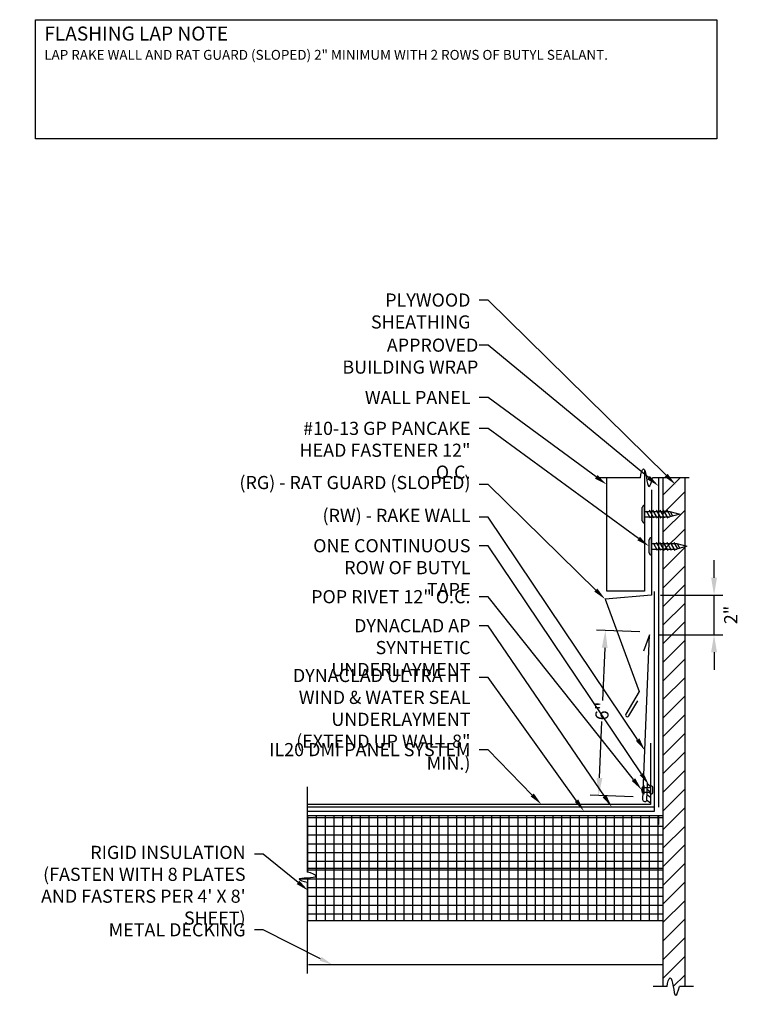
# Model space of a CAD drawing. Extents: x 1 to 1330, y -58 to 35.
# Drawn here: x 634 to 655, y 3 to 31 of the extents above; entities that cross this region are included whole.
import ezdxf
from ezdxf import colors
from ezdxf.entities.mleader import LeaderData, LeaderLine
from ezdxf.math import Vec2, Vec3

# ---------------------------------------------------------------- set-up
doc = ezdxf.new("R2010")
doc.units = 0
doc.header["$LTSCALE"] = 0.25
doc.header["$MEASUREMENT"] = 0
doc.layers.get('DEFPOINTS').update_dxf_attribs({"linetype": 'CONTINUOUS'})
for name, color, linetype in [('DIMENSION', 3, 'CONTINUOUS'), ('FASTENER', 141, 'CONTINUOUS'), ('ISO', 120, 'CONTINUOUS'), ('LEADER', 3, 'CONTINUOUS'), ('PANEL_LINE', 1, 'CONTINUOUS'), ('PNL_FLSH', 1, 'CONTINUOUS'), ('SUBSTRATE', 3, 'CONTINUOUS'), ('TEXT', 7, 'CONTINUOUS'), ('UNDERLAYMENT', 1, 'CONTINUOUS'), ('WOOD', 52, 'CONTINUOUS')]:
    doc.layers.add(name, color=color, linetype=linetype)
doc.styles.add('ARCHITXT', font='ARCHITXT.SHX')
doc.styles.add('STYLE1', font='ARIALN.TTF', dxfattribs={"height": 0.375})
doc.dimstyles.new('4A', dxfattribs={"dimscale": 4, "dimtxt": 0.09375, "dimasz": 0.125, "dimexe": 0.0625, "dimexo": 0.0625, "dimgap": 0.03125, "dimtad": 0, "dimjust": 2, "dimdec": 4, "dimzin": 0, "dimdsep": 46, "dimlunit": 4, "dimtxsty": 'ARCHITXT', "dimcen": 0.1875, "dimclrd": 3, "dimclre": 3, "dimclrt": 7, "dimadec": 0, "dimazin": 0, "dimtfac": 1, "dimtdec": 4, "dimtmove": 2, "dimatfit": 2, "dimfxl": 1, "dimfrac": 2, "dimtzin": 0, "dimarcsym": 0})

# ---------------------------------------------------------------- blocks, each defined once
blk = doc.blocks.new('FASTTENER1')
at = {"layer": 'FASTENER', "linetype": 'Continuous', "ltscale": 288}
for p, q in [((3.235, -18.228), (3.235, -18.237)), ((3.235, -18.237), (3.733, -18.237)), ((3.297, -18.167), (3.672, -18.167)), ((3.578, -18.237), (3.39, -18.237)), ((3.406, -18.237), (3.562, -18.237)), ((3.406, -18.237), (3.406, -18.955)), ((3.562, -18.237), (3.562, -18.955)), ((3.733, -18.228), (3.733, -18.237)), ((3.37, -18.402), (3.571, -18.288)), ((3.37, -18.503), (3.594, -18.373)), ((3.37, -18.604), (3.594, -18.475)), ((3.37, -18.705), (3.594, -18.576)), ((3.37, -18.807), (3.594, -18.677)), ((3.37, -18.908), (3.594, -18.778)), ((3.485, -19.237), (3.406, -18.955)), ((3.413, -18.984), (3.594, -18.88)), ((3.432, -19.045), (3.534, -18.986)), ((3.562, -18.955), (3.485, -19.237))]:
    blk.add_line(p, q, dxfattribs=at)
for centre, start, end in [((3.297, -18.228), 90, 180), ((3.672, -18.228), 0, 90)]:
    blk.add_arc(centre, 0.0612, start, end, dxfattribs=at)
blk = doc.blocks.new('RIVET')
at = {"layer": 'SUBSTRATE', "ltscale": 12}
for p, q in [((-0.109, 0.151), (-0.109, 0.125)), ((0.078, 0.181), (-0.079, 0.181)), ((-0.079, 0.095), (-0.079, 0.095)), ((-0.063, 0.079), (-0.063, -0.069)), ((0.062, -0.069), (0.062, 0.079)), ((0.077, 0.095), (0.078, 0.095)), ((0.108, 0.125), (0.108, 0.151)), ((-0.126, -0.069), (0.124, -0.069)), ((-0.063, -0.069), (0.062, -0.069))]:
    blk.add_line(p, q, dxfattribs=at)
for centre, radius, start, end in [((-0.079, 0.151), 0.03, 90, 180), ((-0.079, 0.125), 0.03, 180, 270), ((-0.079, 0.079), 0.0156, 0, 90), ((0.077, 0.079), 0.0156, 90, 180), ((0.078, 0.151), 0.03, 0, 90), ((0.078, 0.125), 0.03, 270, 360), ((-0.001, 0.017), 0.152, 214.5545, 325.4455)]:
    blk.add_arc(centre, radius, start, end, dxfattribs=at)
blk = doc.blocks.new('*D47')
at = {"layer": 'DEFPOINTS', "color": 0, "transparency": 16777216}
for p in [(651.094, 13.944), (652.322, 13.895), (652.133, 9.184)]:
    blk.add_point(p, dxfattribs=at)
at = {"layer": 'DIMENSION', "color": 3, "lineweight": -2, "transparency": 16777216}
for p, q in [((652.073, 13.905), (650.844, 13.954)), ((651.074, 13.445), (651.014, 11.944)), ((650.924, 9.733), (650.989, 11.339)), ((651.883, 9.194), (650.655, 9.244))]:
    blk.add_line(p, q, dxfattribs=at)
at = {"layer": 'DIMENSION', "color": 3, "transparency": 16777216}
for points in [[(650.991, 13.448), (651.157, 13.441), (651.094, 13.944)], [(650.841, 9.736), (651.008, 9.73), (650.904, 9.233)]]:
    blk.add_solid(points, dxfattribs=at)
at = {"layer": 'DIMENSION', "color": 7, "transparency": 16777216, "insert": (651.001, 11.642), "char_height": 0.375, "attachment_point": 5, "rotation": 87.694, "style": 'STYLE1'}
blk.add_mtext('{\\C5;6"}', dxfattribs=at)
blk = doc.blocks.new('*D48')
at = {"layer": 'DEFPOINTS', "color": 0, "transparency": 16777216}
for p in [(652.414, 14.947), (654.196, 14.947), (652.356, 13.818)]:
    blk.add_point(p, dxfattribs=at)
at = {"layer": 'DIMENSION', "color": 3, "lineweight": -2, "transparency": 16777216}
for p, q in [((654.196, 15.447), (654.196, 15.947)), ((652.664, 14.947), (654.446, 14.947)), ((654.196, 13.818), (654.196, 14.947)), ((652.606, 13.818), (654.446, 13.818)), ((654.196, 13.318), (654.196, 12.818))]:
    blk.add_line(p, q, dxfattribs=at)
at = {"layer": 'DIMENSION', "color": 3, "transparency": 16777216}
for points in [[(654.112, 15.447), (654.279, 15.447), (654.196, 14.947)], [(654.112, 13.318), (654.279, 13.318), (654.196, 13.818)]]:
    blk.add_solid(points, dxfattribs=at)
at = {"layer": 'DIMENSION', "color": 7, "transparency": 16777216, "insert": (654.671, 14.383), "char_height": 0.375, "attachment_point": 5, "rotation": 90, "style": 'STYLE1'}
blk.add_mtext('{\\C5;2"}', dxfattribs=at)

msp = doc.modelspace()

# ---------------------------------------------------------------- hatches: boundary and pattern name
at = {"layer": 'ISO'}
h = msp.add_hatch(dxfattribs=at)
h.set_pattern_fill('NET', color=256, scale=2, style=0)
h.set_pattern_definition([(0, (-5.6478, -1.14361), (0, 0.25), []), (90, (-5.6478, -1.14361), (-0.25, 2e-17), [])])
h.paths.add_polyline_path([(642.58221, 8.65318), (642.58221, 7.15318), (652.73221, 7.15318), (652.73221, 8.65318)])
edge = h.paths.add_edge_path()
edge.add_spline(control_points=[(642.58221, 7.04739), (642.70199, 7.02319), (643.10017, 6.8527), (642.11267, 6.9171), (642.48805, 6.76486), (642.58221, 6.75436)], knot_values=[0.03808304, 0.03808304, 0.03808304, 0.03808304, 0.3284773, 0.81634286, 1.05920898, 1.05920898, 1.05920898, 1.05920898], degree=3, periodic=0)
edge.add_line((642.58221, 6.75436), (642.58221, 5.65318))
edge.add_line((642.58221, 5.65318), (652.73221, 5.65318))
edge.add_line((652.73221, 5.65318), (652.73221, 7.15318))
edge.add_line((652.73221, 7.15318), (642.58221, 7.15318))
edge.add_line((642.58221, 7.15318), (642.58221, 7.04739))
at = {"layer": 'WOOD'}
h = msp.add_hatch(dxfattribs=at)
h.set_pattern_fill('ANSI31', color=256, scale=3)
h.set_pattern_definition([(45, (0.125, 0), (-0.26516504, 0.26516504), [])])
edge = h.paths.add_edge_path()
edge.add_line((653.35721, 18.2989), (652.73221, 18.2989))
edge.add_line((652.73221, 18.2989), (652.73221, 3.77818))
edge.add_line((652.73221, 3.77818), (652.856, 3.77818))
edge.add_spline(control_points=[(652.856, 3.77818), (652.86333, 3.88968), (653.00339, 4.28773), (653.05373, 3.27435), (653.17981, 3.66108), (653.20702, 3.77818)], knot_values=[0.06949696, 0.06949696, 0.06949696, 0.06949696, 0.33973886, 0.86073733, 1.14179701, 1.14179701, 1.14179701, 1.14179701], degree=3, periodic=0)
edge.add_line((653.20702, 3.77818), (653.35721, 3.77818))
edge.add_line((653.35721, 3.77818), (653.35721, 18.2989))

# ---------------------------------------------------------------- linework, layer by layer
at = {"layer": 'ISO', "linetype": 'Continuous'}
for p, q in [((652.73221, 8.65318), (642.58221, 8.65318)), ((652.73221, 7.15318), (642.58221, 7.15318)), ((652.73221, 5.65318), (642.58221, 5.65318))]:
    msp.add_line(p, q, dxfattribs=at)
at = {"layer": 'LEADER'}
msp.add_lwpolyline([(634.82517, 31.36838), (654.27087, 31.36838), (654.27087, 27.96475), (634.82517, 27.96475)], close=True, dxfattribs=at)
at = {"layer": 'PANEL_LINE'}
for p, q in [((651.13579, 15.06327), (651.13579, 18.2989)), ((652.21418, 18.51326), (652.21418, 15.06327)), ((652.21418, 15.06327), (651.13579, 15.06327))]:
    msp.add_line(p, q, dxfattribs=at)
msp.add_lwpolyline([(652.38221, 10.7278), (652.38221, 8.97818), (642.58221, 8.97818)], dxfattribs=at)
at = {"layer": 'PNL_FLSH'}
for points in [[(652.41438, 17.95789), (652.41438, 14.94731), (651.08906, 14.83136), (652.05415, 12.2027), (651.67915, 11.55319, 1), (651.76575, 11.50319), (652.01575, 11.9362)], [(652.29067, 9.59173), (652.27099, 9.1032, -1), (652.16625, 9.10742), (652.35594, 13.81823), (652.18493, 13.34839)]]:
    msp.add_lwpolyline(points, format="xyb", dxfattribs=at)
at = {"layer": 'SUBSTRATE'}
for p, q in [((652.09168, 18.2989), (650.86079, 18.2989)), ((653.48221, 18.2989), (652.4427, 18.2989)), ((652.28985, 9.57141), (652.38221, 9.49851)), ((642.58221, 9.47818), (642.58221, 7.04739)), ((652.28363, 9.41707), (652.38221, 9.33926)), ((652.2712, 9.10839), (652.38221, 9.02077)), ((652.27742, 9.26273), (652.38221, 9.18002)), ((642.58221, 6.75436), (642.58221, 4.15318)), ((652.73221, 4.40318), (642.61835, 4.40318)), ((652.856, 3.77818), (652.45721, 3.77818)), ((653.60721, 3.77818), (653.20702, 3.77818))]:
    msp.add_line(p, q, dxfattribs=at)
for points, knots in [([(652.09168, 18.2989), (652.09901, 18.4104), (652.23907, 18.80844), (652.28941, 17.79507), (652.41549, 18.1818), (652.4427, 18.2989)], [0.06949696, 0.06949696, 0.06949696, 0.06949696, 0.33973886, 0.86073733, 1.14179701, 1.14179701, 1.14179701, 1.14179701]), ([(642.58221, 6.75436), (642.48805, 6.76486), (642.11267, 6.9171), (643.10017, 6.8527), (642.70199, 7.02319), (642.58221, 7.04739)], [0.03808304, 0.03808304, 0.03808304, 0.03808304, 0.28094917, 0.76881473, 1.05920898, 1.05920898, 1.05920898, 1.05920898]), ([(652.856, 3.77818), (652.86333, 3.88968), (653.00339, 4.28773), (653.05373, 3.27435), (653.17981, 3.66108), (653.20702, 3.77818)], [0.06949696, 0.06949696, 0.06949696, 0.06949696, 0.33973886, 0.86073733, 1.14179701, 1.14179701, 1.14179701, 1.14179701])]:
    msp.add_open_spline(points, degree=3, knots=knots, dxfattribs=at)
at = {"layer": 'UNDERLAYMENT'}
for p, q in [((652.61339, 18.2989), (652.61339, 8.90318)), ((652.48221, 8.90318), (642.60721, 8.90318))]:
    msp.add_line(p, q, dxfattribs=at)
msp.add_lwpolyline([(652.48221, 15.05529), (652.48221, 8.77818), (642.60721, 8.77818)], dxfattribs=at)
at = {"layer": 'WOOD', "linetype": 'Continuous'}
for p, q in [((652.73221, 18.2989), (652.73221, 3.77818)), ((653.35721, 18.2989), (653.35721, 3.77818))]:
    msp.add_line(p, q, dxfattribs=at)
at = {"layer": 'WOOD'}
msp.add_line((652.60721, 8.65318), (652.60721, 8.40318), dxfattribs=at)

# ---------------------------------------------------------------- block references
at = {"layer": 'FASTENER'}
for name, p, rotation in [('FASTTENER1', (633.97745, 13.77493), 89.99999999999993), ('FASTTENER1', (634.17766, 12.85757), 89.99999999999993), ('RIVET', (652.26462, 9.39125), 270)]:
    msp.add_blockref(name, p, dxfattribs=dict(at, rotation=rotation))

# ---------------------------------------------------------------- texts
at = {"layer": 'TEXT', "linetype": 'Continuous', "insert": (635.07757, 31.17262), "char_height": 0.28125, "width": 21.4596336, "attachment_point": 1, "style": 'STYLE1'}
msp.add_mtext('{\\fGill Sans MT|b1|i0|c0|p34;\\H1.4222x;FLASHING LAP NOTE\\P\\fGill Sans MT|b0|i1|c0|p34;\\H0.70325x;LAP RAKE WALL AND RAT GUARD (SLOPED) 2" MINIMUM WITH 2 ROWS OF BUTYL SEALANT.}', dxfattribs=at)

# ---------------------------------------------------------------- dimensions: what is measured, and where the dimension line sits
at = {"layer": 'DIMENSION'}
for base, p1, p2, angle, text, picture, middle, dimtype in [((654.19565, 14.94731), (652.35594, 13.81823), (652.41438, 14.94731), 90, '{\\C5;2"}', '*D48', (654.67079, 14.38277), 160), ((651.09408, 13.94427), (652.13279, 9.18399), (652.32249, 13.89481), 87.694021, '{\\C5;6"}', '*D47', (651.00135, 11.64155), 161)]:
    dim = msp.add_linear_dim(base=base, p1=p1, p2=p2, angle=angle, text=text, dimstyle='4A', override={"dimtxsty": 'STYLE1'}, dxfattribs=at)
    dim.commit()
    dim.dimension.update_dxf_attribs({"geometry": picture, "text_midpoint": middle, "dimtype": dimtype})

# ---------------------------------------------------------------- leaders
at = {"layer": 'LEADER'}
ml = msp.add_multileader_mtext('Standard', dxfattribs=at)
ml.set_content('PLYWOOD SHEATHING ', color=7, style='STYLE1')
ml.set_leader_properties()
ml.build(insert=Vec2(0, 0))
ml.multileader.update_dxf_attribs({"dogleg_length": 0.25, "arrow_head_size": 0.375})
ctx = ml.context
ctx.base_point, ctx.char_height, ctx.arrow_head_size, ctx.landing_gap_size, ctx.plane_origin = Vec3(643.99378, 23.3687), 0.375, 0.375, 0.25, Vec3(652.80372, 20.38228)
ctx.text_align_type = 2
notes = []
notes.append((ctx, [(0, (1, 1, 0), (647.74378, 23.3687), (-1, 0), 0.25, [(0, [(653.09533, 18.10529)], 0, [])])]))
ctx.mtext.insert, ctx.mtext.width, ctx.mtext.alignment, ctx.mtext.flow_direction = Vec3(647.24378, 23.5562), 4.798941, 3, 5
ml = msp.add_multileader_mtext('Standard', dxfattribs=at)
ml.set_content('APPROVED BUILDING WRAP', color=7, style='STYLE1')
ml.set_leader_properties()
ml.build(insert=Vec2(0, 0))
ml.multileader.update_dxf_attribs({"dogleg_length": 0.25, "arrow_head_size": 0.375})
ctx = ml.context
ctx.base_point, ctx.char_height, ctx.arrow_head_size, ctx.landing_gap_size, ctx.plane_origin = Vec3(642.70806, 22.08156), 0.375, 0.375, 0.25, Vec3(652.80372, 19.09514)
ctx.text_align_type = 2
notes.append((ctx, [(0, (1, 1, 0), (647.74378, 22.08156), (-1, 0), 0.25, [(0, [(652.61339, 18.06286)], 0, [])])]))
ctx.mtext.insert, ctx.mtext.width, ctx.mtext.alignment, ctx.mtext.flow_direction = Vec3(647.46702, 22.26906), 4.798941, 3, 5
ml = msp.add_multileader_mtext('Standard', dxfattribs=at)
ml.set_content('WALL PANEL', color=7, style='STYLE1')
ml.set_leader_properties()
ml.build(insert=Vec2(0, 0))
ml.multileader.update_dxf_attribs({"dogleg_length": 0.25, "arrow_head_size": 0.375})
ctx = ml.context
ctx.base_point, ctx.char_height, ctx.arrow_head_size, ctx.landing_gap_size, ctx.plane_origin = Vec3(644.31813, 20.58817), 0.375, 0.375, 0.25, Vec3(652.31646, 17.91306)
ctx.text_align_type = 2
notes.append((ctx, [(0, (1, 1, 0), (647.74378, 20.58817), (-1, 0), 0.25, [(0, [(651.13579, 18.10227)], 0, [])])]))
ctx.mtext.insert, ctx.mtext.alignment, ctx.mtext.flow_direction = Vec3(647.24378, 20.7758), 3, 5
ml = msp.add_multileader_mtext('Standard', dxfattribs=at)
ml.set_content('#10-13 GP PANCAKE HEAD FASTENER 12" O.C.', color=7, style='STYLE1')
ml.set_leader_properties()
ml.build(insert=Vec2(0, 0))
ml.multileader.update_dxf_attribs({"dogleg_length": 0.25, "arrow_head_size": 0.375})
ctx = ml.context
ctx.base_point, ctx.char_height, ctx.arrow_head_size, ctx.landing_gap_size, ctx.plane_origin = Vec3(641.70771, 19.70511), 0.375, 0.375, 0.25, Vec3(640.15317, 19.41166)
ctx.text_align_type = 2
notes.append((ctx, [(1, (1, 1, 0), (647.74378, 19.70511), (-1, 0), 0.25, [(0, [(652.34474, 16.34166)], 0, [])])]))
ctx.mtext.insert, ctx.mtext.width, ctx.mtext.alignment, ctx.mtext.flow_direction = Vec3(647.24378, 19.89581), 5.3228155, 3, 5
ml = msp.add_multileader_mtext('Standard', dxfattribs=at)
ml.set_content('(RG) - RAT GUARD (SLOPED)', color=7, style='STYLE1')
ml.set_leader_properties()
ml.build(insert=Vec2(0, 0))
ml.multileader.update_dxf_attribs({"dogleg_length": 0.25, "arrow_head_size": 0.375})
ctx = ml.context
ctx.base_point, ctx.char_height, ctx.arrow_head_size, ctx.landing_gap_size, ctx.plane_origin = Vec3(641.05594, 18.10636), 0.375, 0.375, 0.25, Vec3(652.07297, 15.35396)
ctx.text_align_type = 2
notes.append((ctx, [(0, (1, 1, 0), (647.74378, 18.10636), (-1, 0), 0.25, [(0, [(651.08906, 14.83136)], 0, [])])]))
ctx.mtext.insert, ctx.mtext.alignment, ctx.mtext.flow_direction = Vec3(647.24378, 18.34899), 3, 5
ml = msp.add_multileader_mtext('Standard', dxfattribs=at)
ml.set_content('(RW) - RAKE WALL', color=7, style='STYLE1')
ml.set_leader_properties()
ml.build(insert=Vec2(0, 0))
ml.multileader.update_dxf_attribs({"dogleg_length": 0.25, "arrow_head_size": 0.375})
ctx = ml.context
ctx.base_point, ctx.char_height, ctx.arrow_head_size, ctx.landing_gap_size, ctx.plane_origin = Vec3(643.19364, 17.16998), 0.375, 0.375, 0.25, Vec3(651.90966, 12.08983)
ctx.text_align_type = 2
notes.append((ctx, [(0, (1, 1, 0), (647.74378, 17.16998), (-1, 0), 0.25, [(0, [(652.22303, 10.5175)], 0, [])])]))
ctx.mtext.insert, ctx.mtext.alignment, ctx.mtext.flow_direction = Vec3(647.24378, 17.41261), 3, 5
ml = msp.add_multileader_mtext('Standard', dxfattribs=at)
ml.set_content('ONE CONTINUOUS ROW OF BUTYL TAPE', color=7, style='STYLE1')
ml.set_leader_properties()
ml.build(insert=Vec2(0, 0))
ml.multileader.update_dxf_attribs({"dogleg_length": 0.25, "arrow_head_size": 0.375})
ctx = ml.context
ctx.base_point, ctx.char_height, ctx.arrow_head_size, ctx.landing_gap_size, ctx.plane_origin = Vec3(642.53854, 16.35643), 0.375, 0.375, 0.25, Vec3(649.48986, 9.6996)
ctx.text_align_type = 2
notes.append((ctx, [(0, (1, 1, 0), (647.74378, 16.35643), (-1, 0), 0.25, [(0, [(652.33603, 9.53496)], 0, [])])]))
ctx.mtext.insert, ctx.mtext.width, ctx.mtext.alignment, ctx.mtext.flow_direction = Vec3(647.24378, 16.54713), 4.8341915, 3, 5
ml = msp.add_multileader_mtext('Standard', dxfattribs=at)
ml.set_content('POP RIVET 12" O.C.', color=7, style='STYLE1')
ml.set_leader_properties()
ml.build(insert=Vec2(0, 0))
ml.multileader.update_dxf_attribs({"dogleg_length": 0.25, "arrow_head_size": 0.375})
ctx = ml.context
ctx.base_point, ctx.char_height, ctx.arrow_head_size, ctx.landing_gap_size, ctx.plane_origin = Vec3(643.01944, 14.90131), 0.375, 0.375, 0.25, Vec3(652.39253, 10.4761)
ctx.text_align_type = 2
notes.append((ctx, [(1, (1, 1, 0), (647.74378, 14.90131), (-1, 0), 0.25, [(0, [(652.12959, 9.39199)], 0, [])])]))
ctx.mtext.insert, ctx.mtext.alignment, ctx.mtext.flow_direction = Vec3(647.24378, 15.092), 3, 5
ml = msp.add_multileader_mtext('Standard', dxfattribs=at)
ml.set_content('DYNACLAD AP SYNTHETIC UNDERLAYMENT ', color=7, style='STYLE1')
ml.set_leader_properties()
ml.build(insert=Vec2(0, 0))
ml.multileader.update_dxf_attribs({"dogleg_length": 0.25, "arrow_head_size": 0.375})
ctx = ml.context
ctx.base_point, ctx.char_height, ctx.arrow_head_size, ctx.landing_gap_size, ctx.plane_origin = Vec3(641.45933, 14.07498), 0.375, 0.375, 0.25, Vec3(656.04074, 9.42861)
ctx.text_align_type = 2
notes.append((ctx, [(0, (1, 1, 0), (647.74378, 14.07498), (-1, 0), 0.25, [(0, [(651.27787, 8.90318)], 0, [])])]))
ctx.mtext.insert, ctx.mtext.width, ctx.mtext.alignment, ctx.mtext.flow_direction = Vec3(647.24378, 14.26568), 6.0742148, 3, 5
ml = msp.add_multileader_mtext('Standard', dxfattribs=at)
ml.set_content('{\\C0;DYNACLAD ULTRA HT WIND & WATER SEAL UNDERLAYMENT\\P} (EXTEND UP WALL 8" MIN.)', color=7, style='STYLE1')
ml.set_leader_properties()
ml.build(insert=Vec2(0, 0))
ml.multileader.update_dxf_attribs({"dogleg_length": 0.25, "arrow_head_size": 0.375})
ctx = ml.context
ctx.base_point, ctx.char_height, ctx.arrow_head_size, ctx.landing_gap_size, ctx.plane_origin = Vec3(640.56404, 12.60169), 0.375, 0.375, 0.25, Vec3(654.08586, 9.30361)
ctx.text_align_type = 2
notes.append((ctx, [(0, (1, 1, 0), (647.74378, 12.60169), (-1, 0), 0.25, [(0, [(650.48649, 8.77818)], 0, [])])]))
ctx.mtext.insert, ctx.mtext.width, ctx.mtext.alignment, ctx.mtext.flow_direction = Vec3(647.24378, 12.84431), 6.4393741, 3, 5
ml = msp.add_multileader_mtext('Standard', dxfattribs=at)
ml.set_content('IL20 DMI PANEL SYSTEM', color=7, style='STYLE1')
ml.set_leader_properties()
ml.build(insert=Vec2(0, 0))
ml.multileader.update_dxf_attribs({"dogleg_length": 0.25, "arrow_head_size": 0.375})
ctx = ml.context
ctx.base_point, ctx.char_height, ctx.arrow_head_size, ctx.landing_gap_size, ctx.plane_origin = Vec3(641.9103, 10.53807), 0.375, 0.375, 0.25, Vec3(648.95361, 10.02861)
ctx.text_align_type = 2
notes.append((ctx, [(0, (1, 1, 0), (647.74378, 10.53807), (-1, 0), 0.25, [(0, [(649.26824, 8.97818)], 0, [])])]))
ctx.mtext.insert, ctx.mtext.alignment, ctx.mtext.flow_direction = Vec3(647.24378, 10.72877), 3, 5
ml = msp.add_multileader_mtext('Standard', dxfattribs=at)
ml.set_content("RIGID INSULATION (FASTEN WITH 8 PLATES AND FASTERS PER 4' X 8' SHEET) ", color=7, style='STYLE1')
ml.set_leader_properties()
ml.build(insert=Vec2(0, 0))
ml.multileader.update_dxf_attribs({"dogleg_length": 0.25, "arrow_head_size": 0.375})
ctx = ml.context
ctx.base_point, ctx.char_height, ctx.arrow_head_size, ctx.landing_gap_size, ctx.plane_origin = Vec3(634.25353, 7.55362), 0.375, 0.375, 0.25, Vec3(642.82797, 5.32257)
ctx.text_align_type = 2
notes.append((ctx, [(0, (1, 1, 0), (641.3243, 7.55362), (-1, 0), 0.25, [(0, [(642.61377, 6.51753)], 0, [])])]))
ctx.mtext.insert, ctx.mtext.width, ctx.mtext.alignment, ctx.mtext.flow_direction = Vec3(640.8243, 7.79625), 6.4480713, 3, 5
ml = msp.add_multileader_mtext('Standard', dxfattribs=at)
ml.set_content('METAL DECKING ', color=7, style='STYLE1')
ml.set_leader_properties()
ml.build(insert=Vec2(0, 0))
ml.multileader.update_dxf_attribs({"dogleg_length": 0.25, "arrow_head_size": 0.375})
ctx = ml.context
ctx.base_point, ctx.char_height, ctx.arrow_head_size, ctx.landing_gap_size, ctx.plane_origin = Vec3(637.12384, 5.39703), 0.375, 0.375, 0.25, Vec3(643.75995, 6.10532)
ctx.text_align_type = 2
notes.append((ctx, [(0, (1, 1, 0), (641.3243, 5.39703), (-1, 0), 0.25, [(0, [(643.301, 4.40318)], 0, [])])]))
ctx.mtext.insert, ctx.mtext.alignment, ctx.mtext.flow_direction = Vec3(640.8243, 5.58773), 3, 5
for ctx, leaders in notes:
    for number, flags, end, landing, length, lines in leaders:
        leader = LeaderData()
        leader.index, (leader.has_last_leader_line, leader.has_dogleg_vector, leader.attachment_direction) = number, flags
        leader.last_leader_point, leader.dogleg_vector, leader.dogleg_length = Vec3(end), Vec3(landing), length
        for number, points, colour, breaks in lines:
            line = LeaderLine()
            line.index, line.vertices, line.color, line.breaks = number, Vec3.list(points), colors.encode_raw_color(colour), breaks
            leader.lines.append(line)
        ctx.leaders.append(leader)

doc.saveas('drawing.dxf')
